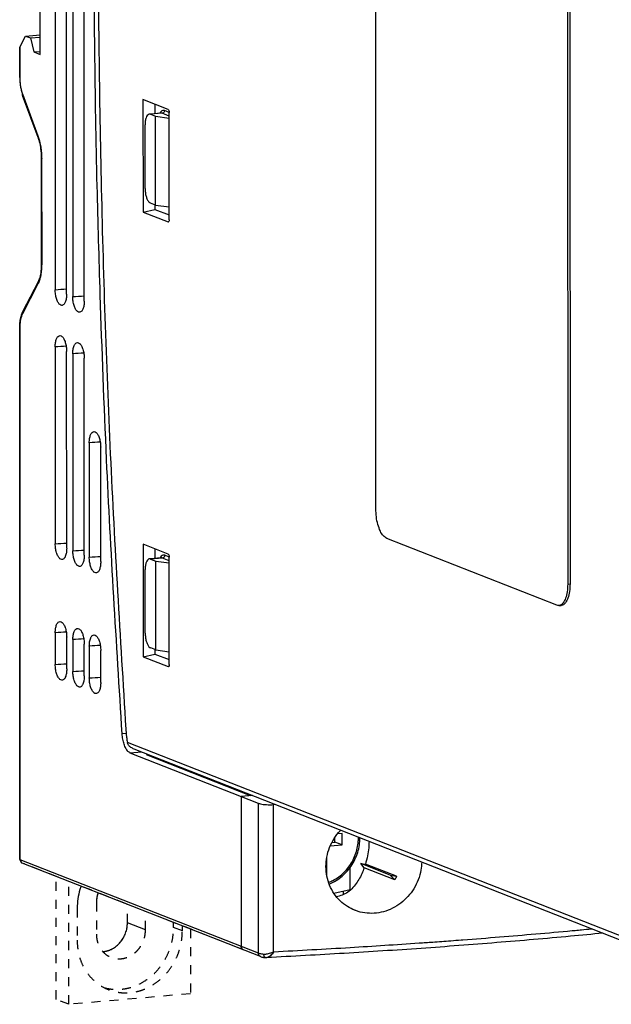
# Model space of a CAD drawing. Extents: x 3 to 98, y 102 to 278.
# Drawn here: x 3 to 49, y 102 to 178 of the extents above; entities that cross this region are included whole.
import ezdxf

# ---------------------------------------------------------------- set-up
doc = ezdxf.new("R2010")
doc.units = 0
doc.header["$LTSCALE"] = 7
doc.header["$MEASUREMENT"] = 0
doc.linetypes.add('CACHE2', pattern=[0.1875, 0.125, -0.0625])
doc.linetypes.add('DASHED', pattern=[0.2, 0.1, -0.1])
doc.layers.add('ALPHA', color=255, linetype='CONTINUOUS')
doc.layers.add('POINTILLE_COURT', color=40, linetype='CACHE2')

msp = doc.modelspace()

# ---------------------------------------------------------------- linework, layer by layer
at = {"layer": 'ALPHA', "color": 7, "linetype": 'CONTINUOUS'}
for p, q in [((30.983, 140.43), (30.964, 215.132)), ((45.822, 209.304), (45.841, 134.602)), ((46.003, 206.861), (46.022, 134.618)), ((5.006, 175.571), (5, 203.387)), ((6.149, 185.393), (6.156, 157.38)), ((7.043, 157.032), (7.036, 185.046)), ((7.512, 184.859), (7.519, 156.846)), ((8.406, 156.498), (8.399, 184.511)), ((3.437, 176.187), (3.861, 177.003)), ((3.861, 177.003), (5.006, 177.102)), ((3.861, 177.003), (4.252, 176.85)), ((4.252, 176.85), (5.006, 176.915)), ((4.252, 176.85), (4.497, 175.771)), ((3.409, 173.781), (3.408, 176.086)), ((4.497, 175.771), (5.006, 175.815)), ((4.497, 175.771), (5.006, 175.571)), ((4.839, 169.165), (3.639, 172.413)), ((12.956, 172.086), (12.958, 163.384)), ((14.899, 171.324), (12.956, 172.086)), ((13.863, 171.73), (13.864, 170.995)), ((14.36, 171.038), (13.539, 170.967)), ((13.54, 170.946), (13.932, 170.793)), ((13.933, 163.912), (13.932, 170.793)), ((13.932, 170.793), (14.984, 170.658)), ((14.986, 162.789), (14.984, 171.091)), ((13.117, 165.215), (13.116, 170.13)), ((5.109, 159.358), (5.107, 167.558)), ((13.933, 163.912), (13.542, 164.066)), ((13.865, 163.939), (13.865, 163.59)), ((13.933, 163.912), (14.985, 163.777)), ((12.958, 163.384), (13.865, 163.59)), ((12.958, 163.384), (14.901, 162.622)), ((13.865, 163.59), (14.986, 163.164)), ((14.925, 162.621), (14.901, 162.622)), ((3.658, 155.702), (4.857, 158.01)), ((3.422, 113.304), (3.413, 154.465)), ((6.157, 152.957), (6.161, 137.722)), ((7.048, 137.374), (7.044, 152.609)), ((7.52, 152.423), (7.524, 137.187)), ((8.411, 136.839), (8.407, 152.075)), ((8.795, 145.534), (8.797, 136.688)), ((9.684, 136.34), (9.682, 145.186)), ((44.992, 132.969), (31.832, 138.131)), ((12.965, 137.683), (12.967, 128.982)), ((14.907, 136.921), (12.965, 137.683)), ((13.872, 137.327), (13.872, 136.593)), ((14.369, 136.635), (13.547, 136.564)), ((13.549, 136.544), (13.94, 136.39)), ((13.942, 129.51), (13.94, 136.39)), ((13.94, 136.39), (14.992, 136.256)), ((14.994, 128.386), (14.992, 136.688)), ((13.126, 130.813), (13.125, 135.727)), ((45.164, 132.942), (45.345, 132.958)), ((6.163, 130.841), (6.163, 128.384)), ((7.05, 128.036), (7.05, 130.493)), ((7.525, 130.307), (7.526, 127.849)), ((8.413, 127.502), (8.412, 129.959)), ((8.799, 129.807), (8.8, 127.35)), ((13.942, 129.51), (13.551, 129.663)), ((13.874, 129.536), (13.874, 129.188)), ((13.942, 129.51), (14.994, 129.375)), ((9.687, 127.002), (9.686, 129.459)), ((12.967, 128.982), (13.874, 129.188)), ((12.967, 128.982), (14.91, 128.22)), ((13.874, 129.188), (14.994, 128.762)), ((14.933, 128.219), (14.91, 128.22)), ((21.899, 117.641), (11.972, 121.535)), ((50.713, 106.756), (12.261, 121.839)), ((13.362, 121.407), (13.216, 121.394)), ((21.282, 118.23), (13.216, 121.394)), ((14.087, 121.053), (14.085, 121.123)), ((21.428, 118.243), (20.558, 118.168)), ((20.558, 118.168), (20.56, 106.569)), ((21.299, 118.231), (21.298, 118.294)), ((28.37, 115.307), (28.014, 115.277)), ((28.37, 114.423), (28.37, 115.307)), ((27.459, 114.344), (28.37, 114.423)), ((27.588, 114.619), (27.818, 114.639)), ((27.818, 114.639), (27.818, 115.006)), ((28.37, 114.423), (27.818, 114.639)), ((27.194, 112.01), (27.193, 113.494)), ((22.064, 105.787), (3.613, 113.025)), ((32.093, 112.1), (29.835, 112.986)), ((30.086, 112.667), (29.835, 112.986)), ((29.835, 112.986), (30.178, 112.945)), ((32.589, 111.999), (30.178, 112.945)), ((28.989, 110.971), (28.989, 112.676)), ((32.456, 111.738), (30.086, 112.667)), ((32.456, 111.738), (32.093, 112.1)), ((32.093, 112.1), (32.589, 111.999)), ((27.732, 110.695), (28.989, 110.971)), ((28.442, 110.851), (28.442, 110.573)), ((22.436, 105.71), (22.435, 105.71)), ((22.436, 105.71), (22.533, 105.708)), ((22.532, 105.708), (22.532, 105.708))]:
    msp.add_line(p, q, dxfattribs=at)
at = {"layer": 'ALPHA', "color": 9, "linetype": 'CONTINUOUS'}
for p, q in [((3.437, 173.758), (3.437, 176.187)), ((4.849, 169.245), (3.649, 172.493)), ((14.446, 171.024), (13.54, 170.946)), ((14.365, 171.038), (14.359, 171.038)), ((14.984, 170.813), (14.446, 171.024)), ((14.986, 171.096), (14.627, 171.237)), ((5.137, 159.334), (5.135, 167.535)), ((14.901, 162.622), (14.923, 162.628)), ((3.653, 155.54), (4.852, 157.848)), ((3.451, 113.281), (3.441, 154.441)), ((14.455, 136.622), (13.549, 136.544)), ((14.374, 136.636), (14.368, 136.635)), ((14.992, 136.411), (14.455, 136.622)), ((14.994, 136.694), (14.636, 136.834)), ((45.841, 134.602), (46.022, 134.618)), ((14.91, 128.22), (14.931, 128.226)), ((11.673, 123.05), (11.343, 123.022)), ((50.443, 107.182), (11.746, 122.361)), ((12.843, 121.611), (11.972, 121.535)), ((21.902, 106.043), (21.899, 117.641)), ((23.072, 106.14), (23.069, 117.542)), ((21.902, 106.043), (3.451, 113.281)), ((3.612, 113.025), (3.613, 113.025))]:
    msp.add_line(p, q, dxfattribs=at)
at = {"layer": 'ALPHA', "color": 7, "linetype": 'DASHED'}
msp.add_line((20.723, 106.314), (3.613, 113.025), dxfattribs=at)
at = {"layer": 'ALPHA', "color": 7, "linetype": 'CONTINUOUS', "extrusion": (0, 0, -1)}
for points, knots in [([(11.694, 122.716), (11.257, 129.808), (10.383, 143.961), (9.679, 165.159), (9.42, 186.225), (9.664, 207.103), (10.351, 227.733), (11.227, 241.38), (11.663, 248.156)], [0, 0, 0, 0, 21.314115, 42.538156, 63.621272, 84.514367, 105.169193, 125.537502, 125.537502, 125.537502, 125.537502]), ([(9.643, 156.978), (9.56, 159.785), (9.273, 169.597), (9.089, 186.359), (9.244, 200.774), (9.422, 208.176), (9.433, 208.636)], [0, 0, 0, 0, 8.422518, 29.448566, 50.285617, 51.66367, 51.66367, 51.66367, 51.66367]), ([(3.408, 176.085), (3.408, 176.088), (3.409, 176.124), (3.423, 176.157), (3.437, 176.187)], [0, 0, 0, 0, 0.0095491, 0.1058671, 0.1058671, 0.1058671, 0.1058671]), ([(3.415, 173.545), (3.421, 173.466), (3.437, 173.231), (3.482, 172.999), (3.512, 172.845)], [0, 0, 0, 0, 0.2377059, 0.7074922, 0.7074922, 0.7074922, 0.7074922]), ([(13.41, 170.95), (13.367, 170.921), (13.267, 170.855), (13.185, 170.658), (13.126, 170.414), (13.119, 170.228), (13.116, 170.13)], [0, 0, 0, 0, 0.15211, 0.3530824, 0.6129643, 0.9083683, 0.9083683, 0.9083683, 0.9083683]), ([(13.117, 165.215), (13.121, 165.111), (13.13, 164.905), (13.189, 164.614), (13.279, 164.365), (13.387, 164.167), (13.496, 164.096), (13.542, 164.066)], [0, 0, 0, 0, 0.311571, 0.618157, 0.885826, 1.108522, 1.272604, 1.272604, 1.272604, 1.272604]), ([(6.714, 156.17), (6.699, 156.168), (6.63, 156.155), (6.487, 156.235), (6.354, 156.426), (6.244, 156.7), (6.171, 157.027), (6.161, 157.261), (6.156, 157.38)], [0, 0, 0, 0, 0.04353, 0.209521, 0.441135, 0.741674, 1.087065, 1.443069, 1.443069, 1.443069, 1.443069]), ([(11.343, 123.022), (10.902, 130.094), (10.195, 141.406), (9.793, 152.733), (9.643, 156.978)], [0, 0, 0, 0, 21.256137, 34.000277, 34.000277, 34.000277, 34.000277]), ([(8.076, 155.636), (8.062, 155.633), (7.993, 155.621), (7.85, 155.7), (7.717, 155.892), (7.607, 156.165), (7.534, 156.493), (7.524, 156.727), (7.519, 156.846)], [0, 0, 0, 0, 0.043526, 0.209518, 0.441134, 0.741674, 1.087066, 1.443069, 1.443069, 1.443069, 1.443069]), ([(3.419, 154.692), (3.425, 154.767), (3.44, 154.983), (3.487, 155.195), (3.518, 155.334)], [0, 0, 0, 0, 0.2237994, 0.6502382, 0.6502382, 0.6502382, 0.6502382]), ([(6.157, 152.957), (6.162, 153.071), (6.17, 153.285), (6.244, 153.563), (6.354, 153.765), (6.48, 153.826), (6.534, 153.824), (6.535, 153.824)], [0, 0, 0, 0, 0.341575, 0.640274, 0.857042, 1.013696, 1.01876, 1.01876, 1.01876, 1.01876]), ([(7.52, 152.423), (7.524, 152.537), (7.532, 152.751), (7.607, 153.028), (7.717, 153.23), (7.842, 153.291), (7.896, 153.29), (7.898, 153.29)], [0, 0, 0, 0, 0.341578, 0.640267, 0.857037, 1.013692, 1.01876, 1.01876, 1.01876, 1.01876]), ([(8.795, 145.534), (8.799, 145.648), (8.808, 145.862), (8.882, 146.14), (8.992, 146.342), (9.117, 146.403), (9.171, 146.401), (9.173, 146.401)], [0, 0, 0, 0, 0.341557, 0.640324, 0.857081, 1.013721, 1.018759, 1.018759, 1.018759, 1.018759]), ([(31.832, 138.131), (31.739, 138.192), (31.521, 138.334), (31.306, 138.731), (31.126, 139.227), (31.007, 139.811), (30.991, 140.222), (30.983, 140.43)], [0, 0, 0, 0, 0.329392, 0.770395, 1.312593, 1.920031, 2.545202, 2.545202, 2.545202, 2.545202]), ([(6.719, 136.512), (6.704, 136.509), (6.635, 136.497), (6.492, 136.576), (6.359, 136.768), (6.249, 137.042), (6.176, 137.369), (6.166, 137.603), (6.161, 137.722)], [0, 0, 0, 0, 0.043762, 0.209713, 0.441231, 0.741662, 1.086953, 1.443078, 1.443078, 1.443078, 1.443078]), ([(8.081, 135.977), (8.067, 135.975), (7.997, 135.963), (7.855, 136.042), (7.722, 136.233), (7.612, 136.507), (7.539, 136.834), (7.529, 137.068), (7.524, 137.187)], [0, 0, 0, 0, 0.043759, 0.20971, 0.44123, 0.741662, 1.086956, 1.443078, 1.443078, 1.443078, 1.443078]), ([(9.355, 135.478), (9.34, 135.475), (9.271, 135.463), (9.128, 135.542), (8.995, 135.734), (8.886, 136.007), (8.812, 136.335), (8.802, 136.569), (8.797, 136.688)], [0, 0, 0, 0, 0.043756, 0.209708, 0.441229, 0.741663, 1.086957, 1.443078, 1.443078, 1.443078, 1.443078]), ([(13.418, 136.547), (13.375, 136.519), (13.275, 136.453), (13.194, 136.256), (13.135, 136.012), (13.128, 135.826), (13.125, 135.727)], [0, 0, 0, 0, 0.15211, 0.3530824, 0.6129643, 0.9083683, 0.9083683, 0.9083683, 0.9083683]), ([(6.163, 130.841), (6.167, 130.955), (6.175, 131.17), (6.25, 131.447), (6.36, 131.649), (6.485, 131.71), (6.539, 131.709), (6.541, 131.709)], [0, 0, 0, 0, 0.341489, 0.640718, 0.857379, 1.01391, 1.018753, 1.018753, 1.018753, 1.018753]), ([(7.525, 130.307), (7.53, 130.421), (7.538, 130.635), (7.612, 130.913), (7.723, 131.115), (7.848, 131.176), (7.902, 131.174), (7.903, 131.174)], [0, 0, 0, 0, 0.341489, 0.640712, 0.857375, 1.013908, 1.018754, 1.018754, 1.018754, 1.018754]), ([(8.799, 129.807), (8.803, 129.921), (8.812, 130.135), (8.886, 130.413), (8.996, 130.615), (9.122, 130.676), (9.175, 130.675), (9.177, 130.675)], [0, 0, 0, 0, 0.341489, 0.640707, 0.857372, 1.013905, 1.018754, 1.018754, 1.018754, 1.018754]), ([(13.126, 130.813), (13.13, 130.709), (13.138, 130.503), (13.198, 130.211), (13.288, 129.963), (13.395, 129.765), (13.504, 129.694), (13.551, 129.663)], [0, 0, 0, 0, 0.311571, 0.618157, 0.885826, 1.108522, 1.272604, 1.272604, 1.272604, 1.272604]), ([(6.721, 127.174), (6.707, 127.172), (6.637, 127.159), (6.495, 127.238), (6.362, 127.429), (6.252, 127.702), (6.179, 128.03), (6.168, 128.265), (6.163, 128.384)], [0, 0, 0, 0, 0.043196, 0.209579, 0.440044, 0.739573, 1.085981, 1.443044, 1.443044, 1.443044, 1.443044]), ([(8.084, 126.64), (8.069, 126.637), (8, 126.625), (7.858, 126.704), (7.725, 126.895), (7.615, 127.168), (7.541, 127.496), (7.531, 127.73), (7.526, 127.849)], [0, 0, 0, 0, 0.043195, 0.209578, 0.440043, 0.739571, 1.08598, 1.443044, 1.443044, 1.443044, 1.443044]), ([(9.357, 126.14), (9.343, 126.137), (9.274, 126.125), (9.131, 126.204), (8.998, 126.395), (8.888, 126.668), (8.815, 126.996), (8.805, 127.231), (8.8, 127.35)], [0, 0, 0, 0, 0.043195, 0.209578, 0.440042, 0.739571, 1.08598, 1.443044, 1.443044, 1.443044, 1.443044]), ([(11.559, 122.049), (11.537, 122.105), (11.467, 122.286), (11.403, 122.542), (11.374, 122.742), (11.364, 122.81)], [0, 0, 0, 0, 0.1805281, 0.5808408, 0.7878179, 0.7878179, 0.7878179, 0.7878179]), ([(11.694, 122.716), (11.7, 122.655), (11.71, 122.536), (11.734, 122.418), (11.746, 122.361)], [0, 0, 0, 0, 0.1838157, 0.3588261, 0.3588261, 0.3588261, 0.3588261]), ([(11.972, 121.535), (11.91, 121.574), (11.765, 121.664), (11.645, 121.862), (11.582, 121.999), (11.559, 122.049)], [0, 0, 0, 0, 0.2179913, 0.5059653, 0.6722433, 0.6722433, 0.6722433, 0.6722433]), ([(12.261, 121.839), (12.179, 121.878), (12.02, 121.954), (11.831, 122.135), (11.773, 122.288), (11.746, 122.361)], [0, 0, 0, 0, 0.2724361, 0.5276604, 0.7590495, 0.7590495, 0.7590495, 0.7590495]), ([(27.122, 112.748), (27.136, 112.996), (27.164, 113.501), (27.386, 114.237), (27.733, 114.924), (28.058, 115.35), (28.246, 115.549), (28.26, 115.564)], [0, 0, 0, 0, 0.744279, 1.512669, 2.285802, 3.04443, 3.107131, 3.107131, 3.107131, 3.107131]), ([(29.358, 109.372), (29.161, 109.462), (28.747, 109.651), (28.202, 110.089), (27.732, 110.644), (27.385, 111.294), (27.163, 112.007), (27.136, 112.502), (27.122, 112.748)], [0, 0, 0, 0, 0.647244, 1.360287, 2.076541, 2.813353, 3.55852, 4.295288, 4.295288, 4.295288, 4.295288]), ([(20.723, 106.314), (20.693, 106.329), (20.632, 106.363), (20.572, 106.458), (20.564, 106.532), (20.56, 106.569)], [0, 0, 0, 0, 0.0987873, 0.2068281, 0.3197971, 0.3197971, 0.3197971, 0.3197971]), ([(20.581, 106.458), (20.598, 106.425), (20.63, 106.362), (20.693, 106.329), (20.723, 106.314)], [0, 0, 0, 0, 0.1079644, 0.206742, 0.206742, 0.206742, 0.206742])]:
    msp.add_open_spline(points, degree=3, knots=knots, dxfattribs=at)
at = {"layer": 'ALPHA', "color": 7, "linetype": 'CONTINUOUS', "extrusion": (-0.999995, -0.00309, 0)}
msp.add_open_spline([(3.409, 173.781), (3.409, 173.773), (3.409, 173.765), (3.409, 173.757)], degree=3, dxfattribs=at)
at = {"layer": 'ALPHA', "color": 7, "linetype": 'CONTINUOUS', "extrusion": (-0.999525, -0.030813, 0)}
msp.add_open_spline([(3.409, 173.757), (3.411, 173.686), (3.413, 173.616), (3.415, 173.545)], degree=3, dxfattribs=at)
at = {"layer": 'ALPHA', "color": 9, "linetype": 'CONTINUOUS', "extrusion": (0.676565, 0.736383, 0)}
msp.add_open_spline([(3.411, 173.782), (3.42, 173.774), (3.428, 173.766), (3.437, 173.758)], degree=3, dxfattribs=at)
at = {"layer": 'ALPHA', "color": 9, "linetype": 'CONTINUOUS', "extrusion": (-0.999124, -0.041855, 0)}
msp.add_open_spline([(3.451, 173.428), (3.446, 173.538), (3.442, 173.648), (3.437, 173.758)], degree=3, dxfattribs=at)
at = {"layer": 'ALPHA', "color": 9, "linetype": 'CONTINUOUS', "extrusion": (0, 0, -1)}
for points, knots in [([(3.559, 172.78), (3.535, 172.885), (3.485, 173.099), (3.462, 173.317), (3.451, 173.428)], [0, 0, 0, 0, 0.3235082, 0.6569684, 0.6569684, 0.6569684, 0.6569684]), ([(14.627, 171.237), (14.579, 171.246), (14.482, 171.266), (14.347, 171.169), (14.294, 171.079), (14.265, 171.03)], [0, 0, 0, 0, 0.1409609, 0.2853746, 0.4566044, 0.4566044, 0.4566044, 0.4566044]), ([(4.858, 158.009), (4.852, 157.997), (4.829, 157.947), (4.842, 157.89), (4.852, 157.848)], [0, 0, 0, 0, 0.0393273, 0.1647017, 0.1647017, 0.1647017, 0.1647017]), ([(3.658, 155.701), (3.653, 155.689), (3.63, 155.639), (3.643, 155.582), (3.653, 155.54)], [0, 0, 0, 0, 0.0393378, 0.1647022, 0.1647022, 0.1647022, 0.1647022]), ([(3.455, 154.76), (3.466, 154.861), (3.486, 155.051), (3.538, 155.235), (3.563, 155.323)], [0, 0, 0, 0, 0.3013487, 0.5735253, 0.5735253, 0.5735253, 0.5735253]), ([(14.636, 136.834), (14.588, 136.844), (14.491, 136.863), (14.356, 136.767), (14.303, 136.676), (14.274, 136.627)], [0, 0, 0, 0, 0.1409609, 0.2853746, 0.4566044, 0.4566044, 0.4566044, 0.4566044]), ([(3.423, 113.304), (3.423, 113.303), (3.421, 113.291), (3.436, 113.285), (3.451, 113.281)], [0, 0, 0, 0, 0.00243518, 0.03743177, 0.03743177, 0.03743177, 0.03743177]), ([(3.46, 113.205), (3.468, 113.182), (3.49, 113.114), (3.552, 113.051), (3.603, 113.029), (3.612, 113.025)], [0, 0, 0, 0, 0.0739301, 0.2144884, 0.2423857, 0.2423857, 0.2423857, 0.2423857]), ([(22.064, 105.787), (22.035, 105.803), (21.974, 105.836), (21.914, 105.931), (21.906, 106.005), (21.902, 106.043)], [0, 0, 0, 0, 0.0986606, 0.2067014, 0.3196704, 0.3196704, 0.3196704, 0.3196704]), ([(22.435, 105.711), (22.427, 105.713), (22.396, 105.719), (22.354, 105.772), (22.325, 105.857), (22.321, 105.924), (22.32, 105.961)], [0, 0, 0, 0, 0.0263366, 0.0940941, 0.1850414, 0.294789, 0.294789, 0.294789, 0.294789])]:
    msp.add_open_spline(points, degree=3, knots=knots, dxfattribs=at)
at = {"layer": 'ALPHA', "color": 7, "linetype": 'CONTINUOUS', "extrusion": (-0.96264, -0.270785, 0)}
msp.add_open_spline([(3.512, 172.845), (3.546, 172.724), (3.58, 172.603), (3.614, 172.482)], degree=3, dxfattribs=at)
at = {"layer": 'ALPHA', "color": 9, "linetype": 'CONTINUOUS', "extrusion": (-0.954715, -0.297521, 0)}
msp.add_open_spline([(3.649, 172.493), (3.619, 172.589), (3.589, 172.685), (3.559, 172.78)], degree=3, dxfattribs=at)
at = {"layer": 'ALPHA', "color": 7, "linetype": 'CONTINUOUS', "extrusion": (-0.942103, -0.335324, 0)}
msp.add_open_spline([(3.614, 172.482), (3.623, 172.459), (3.631, 172.436), (3.639, 172.413)], degree=3, dxfattribs=at)
at = {"layer": 'ALPHA', "color": 9, "linetype": 'CONTINUOUS', "extrusion": (-0.992777, 0.119973, 0)}
msp.add_open_spline([(3.639, 172.413), (3.642, 172.44), (3.646, 172.466), (3.649, 172.493)], degree=3, dxfattribs=at)
at = {"layer": 'ALPHA', "color": 7, "linetype": 'CONTINUOUS', "extrusion": (-0.196561, 0.980492, 0)}
for points in [[(13.454, 170.958), (13.439, 170.955), (13.424, 170.952), (13.41, 170.95)], [(13.463, 136.556), (13.448, 136.553), (13.433, 136.55), (13.418, 136.547)]]:
    msp.add_open_spline(points, degree=3, dxfattribs=at)
at = {"layer": 'ALPHA', "color": 7, "linetype": 'CONTINUOUS', "extrusion": (0.142109, 0.989851, 0)}
for points in [[(13.54, 170.946), (13.512, 170.95), (13.483, 170.954), (13.454, 170.958)], [(13.549, 136.544), (13.52, 136.548), (13.492, 136.552), (13.463, 136.556)]]:
    msp.add_open_spline(points, degree=3, dxfattribs=at)
at = {"layer": 'ALPHA', "color": 9, "linetype": 'CONTINUOUS', "extrusion": (0.161892, 0.986808, 0)}
for points in [[(14.446, 171.024), (14.419, 171.029), (14.392, 171.033), (14.365, 171.038)], [(14.455, 136.622), (14.428, 136.627), (14.401, 136.631), (14.374, 136.635)]]:
    msp.add_open_spline(points, degree=3, dxfattribs=at)
at = {"layer": 'ALPHA', "color": 9, "linetype": 'CONTINUOUS'}
for points, knots in [([(14.627, 171.237), (14.622, 171.202), (14.612, 171.134), (14.543, 171.05), (14.478, 171.033), (14.446, 171.024)], [0, 0, 0, 0, 0.1032886, 0.2053969, 0.3021554, 0.3021554, 0.3021554, 0.3021554]), ([(5.131, 167.757), (5.127, 167.832), (5.114, 168.057), (5.069, 168.426), (5.003, 168.715), (4.97, 168.858)], [0, 0, 0, 0, 0.223715, 0.675431, 1.113638, 1.113638, 1.113638, 1.113638]), ([(5.022, 158.312), (5.037, 158.374), (5.082, 158.569), (5.117, 158.838), (5.129, 159.044), (5.133, 159.115)], [0, 0, 0, 0, 0.1900946, 0.5986834, 0.8114535, 0.8114535, 0.8114535, 0.8114535]), ([(14.636, 136.834), (14.631, 136.8), (14.621, 136.731), (14.551, 136.648), (14.486, 136.631), (14.455, 136.622)], [0, 0, 0, 0, 0.1032886, 0.2053969, 0.3021554, 0.3021554, 0.3021554, 0.3021554]), ([(27.324, 111.537), (27.439, 111.584), (27.715, 111.695), (28.12, 111.947), (28.526, 112.288), (28.881, 112.693), (29.177, 113.148), (29.406, 113.644), (29.561, 114.166), (29.633, 114.631), (29.636, 114.918), (29.637, 115.024)], [0, 0, 0, 0, 0.372265, 0.892999, 1.422311, 1.959292, 2.50146, 3.046274, 3.590823, 4.132263, 4.450018, 4.450018, 4.450018, 4.450018]), ([(46.674, 107.817), (46.508, 107.801), (44.474, 107.613), (41.49, 107.354), (38.669, 107.135), (37.719, 107.062)], [0, 0, 0, 0, 0.500158, 6.128083, 8.986871, 8.986871, 8.986871, 8.986871]), ([(34.334, 106.816), (32.558, 106.696), (28.805, 106.444), (25.049, 106.245), (23.072, 106.14)], [0, 0, 0, 0, 5.342343, 11.283233, 11.283233, 11.283233, 11.283233]), ([(22.32, 105.961), (22.263, 105.967), (22.159, 105.98), (22.019, 106.005), (21.938, 106.031), (21.902, 106.043)], [0, 0, 0, 0, 0.1706286, 0.3144128, 0.4261089, 0.4261089, 0.4261089, 0.4261089]), ([(23.072, 106.14), (23.014, 106.117), (22.903, 106.07), (22.736, 106.015), (22.582, 105.976), (22.444, 105.955), (22.358, 105.959), (22.32, 105.961)], [0, 0, 0, 0, 0.1854564, 0.3636401, 0.5246405, 0.6638536, 0.780261, 0.780261, 0.780261, 0.780261]), ([(23.072, 106.14), (23.031, 106.086), (22.954, 105.983), (22.826, 105.852), (22.701, 105.759), (22.6, 105.715), (22.545, 105.709), (22.532, 105.708)], [0, 0, 0, 0, 0.202457, 0.3878347, 0.5445085, 0.6710564, 0.7099074, 0.7099074, 0.7099074, 0.7099074])]:
    msp.add_open_spline(points, degree=3, knots=knots, dxfattribs=at)
at = {"layer": 'ALPHA', "color": 7, "linetype": 'CONTINUOUS'}
for points, knots in [([(14.899, 171.324), (14.914, 171.31), (14.952, 171.277), (14.976, 171.19), (14.981, 171.126), (14.984, 171.091)], [0, 0, 0, 0, 0.0602263, 0.1504307, 0.2563618, 0.2563618, 0.2563618, 0.2563618]), ([(5.099, 167.841), (5.092, 167.936), (5.071, 168.217), (5.011, 168.583), (4.939, 168.847), (4.916, 168.932)], [0, 0, 0, 0, 0.285639, 0.844851, 1.107501, 1.107501, 1.107501, 1.107501]), ([(14.986, 162.789), (14.984, 162.757), (14.98, 162.704), (14.959, 162.638), (14.931, 162.625), (14.924, 162.622)], [0, 0, 0, 0, 0.0962377, 0.1643151, 0.1856829, 0.1856829, 0.1856829, 0.1856829]), ([(4.925, 158.161), (4.946, 158.223), (5.019, 158.433), (5.075, 158.741), (5.094, 158.987), (5.101, 159.075)], [0, 0, 0, 0, 0.1952869, 0.6669653, 0.9338931, 0.9338931, 0.9338931, 0.9338931]), ([(7.043, 157.032), (7.039, 156.918), (7.03, 156.703), (6.956, 156.43), (6.853, 156.231), (6.75, 156.186), (6.714, 156.17)], [0, 0, 0, 0, 0.3419173, 0.6398132, 0.8565532, 0.9717793, 0.9717793, 0.9717793, 0.9717793]), ([(8.406, 156.498), (8.401, 156.383), (8.393, 156.169), (8.319, 155.895), (8.216, 155.696), (8.112, 155.651), (8.076, 155.636)], [0, 0, 0, 0, 0.3419229, 0.6398066, 0.8565475, 0.9717794, 0.9717794, 0.9717794, 0.9717794]), ([(6.535, 153.824), (6.587, 153.807), (6.715, 153.765), (6.846, 153.558), (6.956, 153.291), (7.029, 152.961), (7.039, 152.728), (7.044, 152.609)], [0, 0, 0, 0, 0.161367, 0.392899, 0.693288, 1.038542, 1.3944, 1.3944, 1.3944, 1.3944]), ([(7.898, 153.29), (7.95, 153.272), (8.077, 153.23), (8.209, 153.024), (8.319, 152.756), (8.392, 152.427), (8.402, 152.193), (8.407, 152.075)], [0, 0, 0, 0, 0.161365, 0.392897, 0.693287, 1.038543, 1.3944, 1.3944, 1.3944, 1.3944]), ([(9.173, 146.401), (9.225, 146.384), (9.352, 146.342), (9.484, 146.135), (9.594, 145.868), (9.667, 145.538), (9.677, 145.305), (9.682, 145.186)], [0, 0, 0, 0, 0.161387, 0.392912, 0.693294, 1.038539, 1.394399, 1.394399, 1.394399, 1.394399]), ([(7.048, 137.374), (7.044, 137.259), (7.035, 137.045), (6.961, 136.771), (6.858, 136.572), (6.754, 136.527), (6.719, 136.512)], [0, 0, 0, 0, 0.3416745, 0.6402161, 0.8568868, 0.9717781, 0.9717781, 0.9717781, 0.9717781]), ([(8.411, 136.839), (8.406, 136.725), (8.398, 136.51), (8.324, 136.237), (8.22, 136.038), (8.117, 135.993), (8.081, 135.977)], [0, 0, 0, 0, 0.3416768, 0.64021, 0.8568819, 0.9717781, 0.9717781, 0.9717781, 0.9717781]), ([(14.907, 136.921), (14.923, 136.908), (14.961, 136.875), (14.985, 136.788), (14.99, 136.723), (14.992, 136.688)], [0, 0, 0, 0, 0.0602263, 0.1504307, 0.2563618, 0.2563618, 0.2563618, 0.2563618]), ([(9.684, 136.34), (9.68, 136.225), (9.672, 136.011), (9.597, 135.737), (9.494, 135.538), (9.391, 135.493), (9.355, 135.478)], [0, 0, 0, 0, 0.3416788, 0.6402049, 0.8568779, 0.9717781, 0.9717781, 0.9717781, 0.9717781]), ([(46.022, 134.618), (46.015, 134.42), (46.001, 134.051), (45.886, 133.554), (45.715, 133.184), (45.507, 132.985), (45.376, 132.965), (45.346, 132.96)], [0, 0, 0, 0, 0.592628, 1.107625, 1.514721, 1.815929, 1.907007, 1.907007, 1.907007, 1.907007]), ([(45.841, 134.602), (45.832, 134.405), (45.817, 134.036), (45.715, 133.534), (45.56, 133.267), (45.491, 133.149)], [0, 0, 0, 0, 0.592628, 1.107625, 1.514721, 1.514721, 1.514721, 1.514721]), ([(45.491, 133.149), (45.42, 133.07), (45.327, 132.968), (45.196, 132.949), (45.165, 132.944)], [0, 0, 0, 0, 0.3012078, 0.3922854, 0.3922854, 0.3922854, 0.3922854]), ([(6.541, 131.709), (6.593, 131.691), (6.72, 131.649), (6.852, 131.442), (6.962, 131.175), (7.035, 130.846), (7.045, 130.612), (7.05, 130.493)], [0, 0, 0, 0, 0.161527, 0.392993, 0.693306, 1.038469, 1.394396, 1.394396, 1.394396, 1.394396]), ([(7.903, 131.174), (7.956, 131.157), (8.083, 131.114), (8.214, 130.908), (8.324, 130.64), (8.397, 130.311), (8.407, 130.077), (8.412, 129.959)], [0, 0, 0, 0, 0.161526, 0.392992, 0.693306, 1.038471, 1.394396, 1.394396, 1.394396, 1.394396]), ([(9.177, 130.675), (9.229, 130.657), (9.356, 130.615), (9.488, 130.408), (9.598, 130.141), (9.671, 129.812), (9.681, 129.578), (9.686, 129.459)], [0, 0, 0, 0, 0.161524, 0.392991, 0.693306, 1.038472, 1.394396, 1.394396, 1.394396, 1.394396]), ([(7.05, 128.036), (7.046, 127.921), (7.038, 127.706), (6.963, 127.432), (6.86, 127.234), (6.757, 127.19), (6.721, 127.174)], [0, 0, 0, 0, 0.34464, 0.6412349, 0.8570293, 0.9718118, 0.9718118, 0.9718118, 0.9718118]), ([(14.994, 128.386), (14.992, 128.355), (14.989, 128.302), (14.967, 128.236), (14.94, 128.223), (14.933, 128.22)], [0, 0, 0, 0, 0.0962377, 0.1643151, 0.1856829, 0.1856829, 0.1856829, 0.1856829]), ([(8.413, 127.502), (8.409, 127.386), (8.4, 127.171), (8.326, 126.898), (8.222, 126.7), (8.119, 126.655), (8.084, 126.64)], [0, 0, 0, 0, 0.3446414, 0.6412346, 0.8570284, 0.9718119, 0.9718119, 0.9718119, 0.9718119]), ([(9.687, 127.002), (9.682, 126.887), (9.674, 126.672), (9.599, 126.398), (9.496, 126.2), (9.393, 126.156), (9.357, 126.14)], [0, 0, 0, 0, 0.3446422, 0.6412344, 0.8570278, 0.9718119, 0.9718119, 0.9718119, 0.9718119]), ([(21.899, 117.641), (21.95, 117.626), (22.069, 117.589), (22.276, 117.562), (22.523, 117.541), (22.792, 117.533), (22.977, 117.539), (23.069, 117.542)], [0, 0, 0, 0, 0.157946, 0.373346, 0.624964, 0.902844, 1.178918, 1.178918, 1.178918, 1.178918]), ([(27.37, 111.406), (27.513, 111.468), (27.831, 111.607), (28.28, 111.912), (28.71, 112.308), (29.077, 112.771), (29.374, 113.288), (29.59, 113.844), (29.725, 114.412), (29.744, 114.794), (29.753, 114.978)], [0, 0, 0, 0, 0.465401, 1.038898, 1.621341, 2.211434, 2.805962, 3.401829, 3.995936, 4.547791, 4.547791, 4.547791, 4.547791]), ([(30.459, 114.702), (30.451, 114.535), (30.435, 114.157), (30.347, 113.567), (30.235, 113.153), (30.178, 112.945)], [0, 0, 0, 0, 0.500004, 1.135136, 1.78432, 1.78432, 1.78432, 1.78432]), ([(34.539, 113.102), (34.523, 112.892), (34.488, 112.426), (34.283, 111.725), (33.944, 111.034), (33.486, 110.421), (32.93, 109.905), (32.287, 109.502), (31.586, 109.236), (30.86, 109.116), (30.132, 109.143), (29.634, 109.266), (29.382, 109.363), (29.358, 109.372)], [0, 0, 0, 0, 0.630248, 1.400475, 2.17312, 2.928932, 3.680188, 4.439238, 5.188992, 5.91467, 6.632896, 7.360826, 7.440531, 7.440531, 7.440531, 7.440531]), ([(30.086, 112.667), (30.025, 112.509), (29.903, 112.194), (29.674, 111.746), (29.487, 111.47), (29.394, 111.333)], [0, 0, 0, 0, 0.507634, 1.012637, 1.507443, 1.507443, 1.507443, 1.507443]), ([(32.589, 111.999), (32.568, 111.955), (32.526, 111.866), (32.479, 111.78), (32.456, 111.738)], [0, 0, 0, 0, 0.1468234, 0.2929518, 0.2929518, 0.2929518, 0.2929518]), ([(29.394, 111.333), (29.275, 111.19), (29.047, 110.916), (28.61, 110.632), (28.234, 110.482), (28.006, 110.434), (27.934, 110.419)], [0, 0, 0, 0, 0.555002, 1.064578, 1.544129, 1.762637, 1.762637, 1.762637, 1.762637]), ([(48.565, 107.598), (47.73, 107.518), (44.991, 107.256), (40.303, 106.852), (34.464, 106.412), (28.527, 106.024), (24.536, 105.814), (22.532, 105.708)], [0, 0, 0, 0, 2.516115, 8.254747, 14.115133, 20.083325, 26.103896, 26.103896, 26.103896, 26.103896]), ([(22.064, 105.787), (22.099, 105.776), (22.174, 105.75), (22.299, 105.727), (22.388, 105.716), (22.435, 105.71)], [0, 0, 0, 0, 0.1084364, 0.2375089, 0.3796745, 0.3796745, 0.3796745, 0.3796745])]:
    msp.add_open_spline(points, degree=3, knots=knots, dxfattribs=at)
at = {"layer": 'ALPHA', "color": 9, "linetype": 'CONTINUOUS', "extrusion": (-0.992777, 0.119971, 0)}
msp.add_open_spline([(4.839, 169.165), (4.843, 169.192), (4.846, 169.219), (4.849, 169.245)], degree=3, dxfattribs=at)
at = {"layer": 'ALPHA', "color": 7, "linetype": 'CONTINUOUS', "extrusion": (-0.949471, -0.313854, 0)}
msp.add_open_spline([(4.916, 168.932), (4.891, 169.009), (4.865, 169.087), (4.839, 169.165)], degree=3, dxfattribs=at)
at = {"layer": 'ALPHA', "color": 9, "linetype": 'CONTINUOUS', "extrusion": (-0.941391, -0.337317, 0)}
msp.add_open_spline([(4.874, 169.177), (4.865, 169.2), (4.857, 169.223), (4.849, 169.245)], degree=3, dxfattribs=at)
at = {"layer": 'ALPHA', "color": 9, "linetype": 'CONTINUOUS', "extrusion": (-0.957385, -0.288816, 0)}
msp.add_open_spline([(4.97, 168.858), (4.938, 168.964), (4.906, 169.07), (4.874, 169.177)], degree=3, dxfattribs=at)
at = {"layer": 'ALPHA', "color": 7, "linetype": 'CONTINUOUS', "extrusion": (-0.9996, -0.028296, 0)}
msp.add_open_spline([(5.107, 167.558), (5.104, 167.653), (5.102, 167.747), (5.099, 167.841)], degree=3, dxfattribs=at)
at = {"layer": 'ALPHA', "color": 9, "linetype": 'CONTINUOUS', "extrusion": (-0.999725, -0.023441, 0)}
msp.add_open_spline([(5.135, 167.559), (5.134, 167.625), (5.132, 167.691), (5.131, 167.757)], degree=3, dxfattribs=at)
at = {"layer": 'ALPHA', "color": 9, "linetype": 'CONTINUOUS', "extrusion": (0.676463, 0.736477, 0)}
msp.add_open_spline([(5.109, 167.559), (5.118, 167.551), (5.127, 167.543), (5.135, 167.535)], degree=3, dxfattribs=at)
at = {"layer": 'ALPHA', "color": 9, "linetype": 'CONTINUOUS', "extrusion": (-0.999997, -0.002529, 0)}
msp.add_open_spline([(5.135, 167.535), (5.135, 167.543), (5.135, 167.551), (5.135, 167.559)], degree=3, dxfattribs=at)
at = {"layer": 'ALPHA', "color": 7, "linetype": 'CONTINUOUS', "extrusion": (-0.999507, 0.0314, 0)}
msp.add_open_spline([(5.101, 159.075), (5.104, 159.162), (5.106, 159.248), (5.109, 159.335)], degree=3, dxfattribs=at)
at = {"layer": 'ALPHA', "color": 7, "linetype": 'CONTINUOUS', "extrusion": (-0.999998, 0.002002, 0)}
msp.add_open_spline([(5.109, 159.335), (5.109, 159.342), (5.109, 159.35), (5.109, 159.358)], degree=3, dxfattribs=at)
at = {"layer": 'ALPHA', "color": 9, "linetype": 'CONTINUOUS', "extrusion": (0.676431, 0.736506, 0)}
msp.add_open_spline([(5.111, 159.358), (5.12, 159.35), (5.129, 159.342), (5.137, 159.334)], degree=3, dxfattribs=at)
at = {"layer": 'ALPHA', "color": 9, "linetype": 'CONTINUOUS', "extrusion": (-0.999779, 0.021013, 0)}
msp.add_open_spline([(5.133, 159.115), (5.134, 159.188), (5.136, 159.261), (5.137, 159.334)], degree=3, dxfattribs=at)
at = {"layer": 'ALPHA', "color": 9, "linetype": 'CONTINUOUS', "extrusion": (-0.924637, 0.380849, 0)}
msp.add_open_spline([(4.852, 157.848), (4.892, 157.945), (4.932, 158.043), (4.973, 158.141)], degree=3, dxfattribs=at)
at = {"layer": 'ALPHA', "color": 7, "linetype": 'CONTINUOUS', "extrusion": (-0.91271, 0.408607, 0)}
msp.add_open_spline([(4.857, 158.01), (4.88, 158.06), (4.903, 158.111), (4.925, 158.161)], degree=3, dxfattribs=at)
at = {"layer": 'ALPHA', "color": 9, "linetype": 'CONTINUOUS', "extrusion": (-0.960775, 0.277328, 0)}
msp.add_open_spline([(4.973, 158.141), (4.989, 158.198), (5.006, 158.255), (5.022, 158.312)], degree=3, dxfattribs=at)
at = {"layer": 'ALPHA', "color": 9, "linetype": 'CONTINUOUS', "extrusion": (-0.060353, 0.998177, 0)}
for points in [[(6.156, 157.38), (6.452, 157.398), (6.747, 157.416), (7.043, 157.434)], [(7.519, 156.846), (7.814, 156.864), (8.11, 156.881), (8.406, 156.899)], [(7.01, 153.009), (6.726, 152.991), (6.441, 152.974), (6.157, 152.957)], [(8.373, 152.474), (8.088, 152.457), (7.804, 152.44), (7.52, 152.423)], [(9.648, 145.586), (9.364, 145.568), (9.079, 145.551), (8.795, 145.534)], [(6.161, 137.722), (6.457, 137.74), (6.752, 137.757), (7.048, 137.775)], [(7.524, 137.187), (7.819, 137.205), (8.115, 137.223), (8.411, 137.241)], [(8.797, 136.688), (9.093, 136.706), (9.388, 136.723), (9.684, 136.741)], [(7.016, 130.893), (6.731, 130.876), (6.447, 130.858), (6.163, 130.841)], [(8.378, 130.358), (8.094, 130.341), (7.81, 130.324), (7.525, 130.307)], [(9.652, 129.859), (9.368, 129.842), (9.083, 129.824), (8.799, 129.807)], [(6.163, 128.384), (6.459, 128.402), (6.755, 128.42), (7.05, 128.438)], [(7.526, 127.849), (7.822, 127.867), (8.117, 127.885), (8.413, 127.903)], [(8.8, 127.35), (9.095, 127.368), (9.391, 127.386), (9.686, 127.404)]]:
    msp.add_open_spline(points, degree=3, dxfattribs=at)
at = {"layer": 'ALPHA', "color": 7, "linetype": 'CONTINUOUS', "extrusion": (-0.94861, 0.316448, 0)}
msp.add_open_spline([(3.518, 155.334), (3.544, 155.411), (3.57, 155.488), (3.595, 155.565)], degree=3, dxfattribs=at)
at = {"layer": 'ALPHA', "color": 9, "linetype": 'CONTINUOUS', "extrusion": (-0.924665, 0.380783, 0)}
msp.add_open_spline([(3.563, 155.323), (3.593, 155.395), (3.623, 155.467), (3.653, 155.54)], degree=3, dxfattribs=at)
at = {"layer": 'ALPHA', "color": 7, "linetype": 'CONTINUOUS', "extrusion": (-0.9087, 0.417449, 0)}
msp.add_open_spline([(3.595, 155.565), (3.616, 155.611), (3.637, 155.656), (3.658, 155.702)], degree=3, dxfattribs=at)
at = {"layer": 'ALPHA', "color": 7, "linetype": 'CONTINUOUS', "extrusion": (-0.999617, 0.027687, 0)}
msp.add_open_spline([(3.413, 154.465), (3.415, 154.541), (3.417, 154.616), (3.419, 154.692)], degree=3, dxfattribs=at)
at = {"layer": 'ALPHA', "color": 9, "linetype": 'CONTINUOUS', "extrusion": (-0.997874, 0.065177, 0)}
msp.add_open_spline([(3.445, 154.603), (3.448, 154.656), (3.452, 154.708), (3.455, 154.76)], degree=3, dxfattribs=at)
at = {"layer": 'ALPHA', "color": 9, "linetype": 'CONTINUOUS', "extrusion": (0.676536, 0.73641, 0)}
msp.add_open_spline([(3.415, 154.465), (3.424, 154.457), (3.433, 154.449), (3.441, 154.441)], degree=3, dxfattribs=at)
at = {"layer": 'ALPHA', "color": 9, "linetype": 'CONTINUOUS', "extrusion": (-0.999777, 0.021099, 0)}
msp.add_open_spline([(3.441, 154.441), (3.443, 154.495), (3.444, 154.549), (3.445, 154.603)], degree=3, dxfattribs=at)
at = {"layer": 'ALPHA', "color": 7, "linetype": 'CONTINUOUS', "extrusion": (0.141518, 0.989936, 0)}
msp.add_open_spline([(45.165, 132.944), (45.107, 132.953), (45.05, 132.961), (44.992, 132.969)], degree=3, dxfattribs=at)
at = {"layer": 'ALPHA', "color": 7, "linetype": 'CONTINUOUS', "extrusion": (-0.995257, -0.097276, 0)}
msp.add_open_spline([(11.364, 122.81), (11.357, 122.881), (11.35, 122.951), (11.343, 123.022)], degree=3, dxfattribs=at)
at = {"layer": 'ALPHA', "color": 7, "linetype": 'CONTINUOUS', "extrusion": (-0.050617, 0.998718, 0)}
msp.add_open_spline([(23.197, 117.549), (23.154, 117.547), (23.112, 117.545), (23.069, 117.542)], degree=3, dxfattribs=at)
at = {"layer": 'ALPHA', "color": 7, "linetype": 'CONTINUOUS', "extrusion": (-0.968111, -0.250521, 0)}
msp.add_open_spline([(3.422, 113.304), (3.435, 113.256), (3.447, 113.207), (3.46, 113.159)], degree=3, dxfattribs=at)
at = {"layer": 'ALPHA', "color": 9, "linetype": 'CONTINUOUS', "extrusion": (-0.992452, -0.122632, 0)}
msp.add_open_spline([(3.451, 113.281), (3.454, 113.255), (3.457, 113.23), (3.46, 113.205)], degree=3, dxfattribs=at)
at = {"layer": 'ALPHA', "color": 7, "linetype": 'CONTINUOUS', "extrusion": (-0.727246, -0.686377, 0)}
msp.add_open_spline([(3.46, 113.159), (3.494, 113.123), (3.528, 113.087), (3.562, 113.051)], degree=3, dxfattribs=at)
at = {"layer": 'ALPHA', "color": 7, "linetype": 'CONTINUOUS', "extrusion": (0.451538, 0.892252, 0)}
msp.add_open_spline([(3.562, 113.051), (3.578, 113.042), (3.595, 113.034), (3.612, 113.025)], degree=3, dxfattribs=at)
at = {"layer": 'ALPHA', "color": 9, "linetype": 'CONTINUOUS', "extrusion": (-0.092938, 0.995672, 0)}
msp.add_open_spline([(46.91, 107.839), (46.831, 107.831), (46.753, 107.824), (46.674, 107.817)], degree=3, dxfattribs=at)
at = {"layer": 'ALPHA', "color": 9, "linetype": 'CONTINUOUS', "extrusion": (-0.093933, 0.995578, 0)}
msp.add_open_spline([(47.655, 107.909), (47.407, 107.886), (47.158, 107.862), (46.91, 107.839)], degree=3, dxfattribs=at)
at = {"layer": 'ALPHA', "color": 9, "linetype": 'CONTINUOUS', "extrusion": (-0.094787, 0.995498, 0)}
msp.add_open_spline([(47.747, 107.918), (47.716, 107.915), (47.686, 107.912), (47.655, 107.909)], degree=3, dxfattribs=at)
at = {"layer": 'ALPHA', "color": 9, "linetype": 'CONTINUOUS', "extrusion": (-0.069709, 0.997567, 0)}
msp.add_open_spline([(34.59, 106.834), (34.505, 106.828), (34.42, 106.822), (34.334, 106.816)], degree=3, dxfattribs=at)
at = {"layer": 'ALPHA', "color": 9, "linetype": 'CONTINUOUS', "extrusion": (-0.070156, 0.997536, 0)}
msp.add_open_spline([(34.84, 106.851), (34.757, 106.845), (34.673, 106.84), (34.59, 106.834)], degree=3, dxfattribs=at)
at = {"layer": 'ALPHA', "color": 9, "linetype": 'CONTINUOUS', "extrusion": (-0.070861, 0.997486, 0)}
msp.add_open_spline([(35.385, 106.89), (35.203, 106.877), (35.022, 106.864), (34.84, 106.851)], degree=3, dxfattribs=at)
at = {"layer": 'ALPHA', "color": 9, "linetype": 'CONTINUOUS', "extrusion": (-0.072599, 0.997361, 0)}
msp.add_open_spline([(36.787, 106.992), (36.32, 106.958), (35.852, 106.924), (35.385, 106.89)], degree=3, dxfattribs=at)
at = {"layer": 'ALPHA', "color": 9, "linetype": 'CONTINUOUS', "extrusion": (-0.074579, 0.997215, 0)}
msp.add_open_spline([(37.582, 107.052), (37.317, 107.032), (37.052, 107.012), (36.787, 106.992)], degree=3, dxfattribs=at)
at = {"layer": 'ALPHA', "color": 9, "linetype": 'CONTINUOUS', "extrusion": (-0.075426, 0.997151, 0)}
msp.add_open_spline([(37.719, 107.062), (37.673, 107.058), (37.628, 107.055), (37.582, 107.052)], degree=3, dxfattribs=at)
at = {"layer": 'ALPHA', "color": 7, "linetype": 'CONTINUOUS', "extrusion": (-0.983037, -0.183409, 0)}
msp.add_open_spline([(20.56, 106.569), (20.567, 106.532), (20.574, 106.495), (20.581, 106.458)], degree=3, dxfattribs=at)
at = {"layer": 'POINTILLE_COURT', "color": 7, "linetype": 'DASHED'}
for p, q in [((6.246, 102.48), (6.244, 111.993)), ((7.222, 102.097), (7.22, 111.61)), ((9.348, 109.978), (9.349, 107.521)), ((11.751, 108.399), (11.75, 109.833)), ((7.854, 109.524), (7.855, 107.066)), ((13.152, 107.85), (13.151, 109.283)), ((15.325, 108.038), (15.324, 108.431)), ((16.638, 107.916), (16.639, 102.912)), ((16.639, 102.912), (7.222, 102.097)), ((7.222, 102.097), (6.246, 102.48))]:
    msp.add_line(p, q, dxfattribs=at)
at = {"layer": 'POINTILLE_COURT', "color": 9, "linetype": 'CONTINUOUS'}
for p, q in [((13.152, 107.85), (11.751, 108.399)), ((16.004, 107.771), (15.325, 108.038))]:
    msp.add_line(p, q, dxfattribs=at)
at = {"layer": 'POINTILLE_COURT', "color": 7, "linetype": 'CONTINUOUS'}
msp.add_line((16.004, 107.771), (16.004, 108.165), dxfattribs=at)
msp.add_line((16.004, 107.771), (16.004, 108.165), dxfattribs=at)
at = {"layer": 'POINTILLE_COURT', "color": 7, "linetype": 'CONTINUOUS', "extrusion": (0, 0, -1)}
for points, knots in [([(8.163, 111.24), (8.133, 111.153), (8.021, 110.833), (7.887, 110.261), (7.865, 109.769), (7.854, 109.524)], [0, 0, 0, 0, 0.275452, 1.016518, 1.751443, 1.751443, 1.751443, 1.751443]), ([(9.473, 110.726), (9.439, 110.613), (9.366, 110.369), (9.354, 110.114), (9.348, 109.978)], [0, 0, 0, 0, 0.3532673, 0.7607535, 0.7607535, 0.7607535, 0.7607535])]:
    msp.add_open_spline(points, degree=3, knots=knots, dxfattribs=at)
at = {"layer": 'POINTILLE_COURT', "color": 7, "linetype": 'DASHED', "extrusion": (0, 0, -1)}
msp.add_open_spline([(9.473, 110.726), (9.439, 110.613), (9.366, 110.369), (9.354, 110.114), (9.348, 109.978)], degree=3, knots=[0, 0, 0, 0, 0.3533495, 0.7608357, 0.7608357, 0.7608357, 0.7608357], dxfattribs=at)
at = {"layer": 'POINTILLE_COURT', "color": 7, "linetype": 'DASHED'}
for points, knots in [([(9.848, 106.171), (9.973, 106.189), (10.227, 106.227), (10.586, 106.382), (10.916, 106.602), (11.205, 106.885), (11.442, 107.22), (11.616, 107.593), (11.729, 107.99), (11.744, 108.263), (11.751, 108.399)], [0, 0, 0, 0, 0.379823, 0.766093, 1.161152, 1.564014, 1.972589, 2.384018, 2.795067, 3.202553, 3.202553, 3.202553, 3.202553]), ([(7.855, 107.066), (7.866, 106.824), (7.887, 106.344), (8.058, 105.648), (8.327, 104.999), (8.697, 104.415), (9.155, 103.913), (9.69, 103.507), (10.286, 103.207), (10.928, 103.024), (11.597, 102.961), (12.274, 103.021), (12.942, 103.201), (13.58, 103.495), (14.174, 103.897), (14.706, 104.393), (15.162, 104.972), (15.53, 105.617), (15.799, 106.31), (15.971, 107.034), (15.993, 107.526), (16.004, 107.771)], [0, 0, 0, 0, 0.725364, 1.438673, 2.138647, 2.825419, 3.500601, 4.167175, 4.829182, 5.491248, 6.157988, 6.833424, 7.520507, 8.220812, 8.934438, 9.660072, 10.395191, 11.13636, 11.879573, 12.62064, 13.355564, 13.355564, 13.355564, 13.355564]), ([(9.349, 107.521), (9.356, 107.387), (9.37, 107.122), (9.482, 106.742), (9.657, 106.397), (9.895, 106.101), (10.186, 105.867), (10.519, 105.703), (10.879, 105.615), (11.254, 105.608), (11.628, 105.681), (11.987, 105.832), (12.317, 106.053), (12.605, 106.336), (12.843, 106.67), (13.017, 107.043), (13.13, 107.441), (13.144, 107.714), (13.152, 107.85)], [0, 0, 0, 0, 0.401208, 0.794277, 1.178511, 1.554556, 1.924386, 2.291038, 2.658116, 3.029145, 3.406954, 3.793224, 4.188283, 4.591145, 4.99972, 5.411148, 5.822198, 6.229684, 6.229684, 6.229684, 6.229684]), ([(9.953, 103.38), (10.149, 103.336), (10.576, 103.24), (11.258, 103.242), (11.969, 103.37), (12.659, 103.632), (13.304, 104.017), (13.887, 104.512), (14.39, 105.102), (14.798, 105.771), (15.097, 106.497), (15.288, 107.259), (15.313, 107.779), (15.325, 108.038)], [0, 0, 0, 0, 0.600849, 1.308403, 2.027457, 2.760656, 3.508838, 4.271041, 5.044705, 5.826024, 6.61039, 7.39288, 8.168766, 8.168766, 8.168766, 8.168766])]:
    msp.add_open_spline(points, degree=3, knots=knots, dxfattribs=at)
at = {"layer": 'POINTILLE_COURT', "color": 7, "linetype": 'CONTINUOUS'}
msp.add_open_spline([(9.851, 106.171), (9.975, 106.189), (10.228, 106.227), (10.586, 106.382), (10.916, 106.602), (11.205, 106.885), (11.442, 107.22), (11.616, 107.593), (11.729, 107.99), (11.744, 108.263), (11.751, 108.399)], degree=3, knots=[0, 0, 0, 0, 0.376773, 0.763042, 1.158102, 1.560964, 1.969538, 2.380967, 2.792016, 3.199502, 3.199502, 3.199502, 3.199502], dxfattribs=at)

doc.saveas('drawing.dxf')
